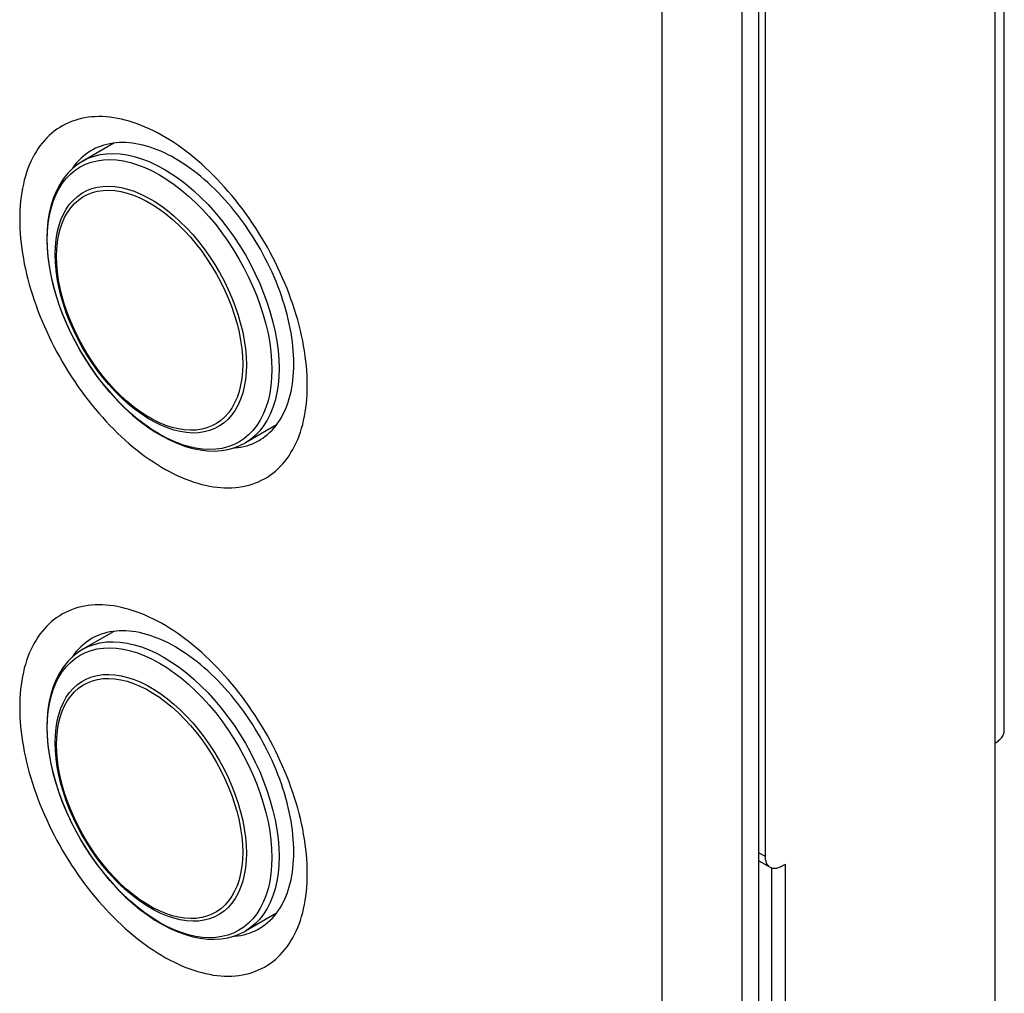
# Model space of a CAD drawing. Units: millimetres. Extents: x -43 to 54, y -241 to 241.
# Drawn here: x 13 to 54, y -6 to 35 of the extents above; entities that cross this region are included whole.
import ezdxf

# ---------------------------------------------------------------- set-up
doc = ezdxf.new("R2010")
doc.units = ezdxf.units.MM
doc.header["$LTSCALE"] = 16.335
doc.layers.get('0').update_dxf_attribs({"linetype": 'CONTINUOUS'})
for name, color, linetype in [('ASSI', 7, 'CONTINUOUS'), ('RACCORDO', 7, 'CONTINUOUS'), ('SUPERFICI', 7, 'CONTINUOUS')]:
    doc.layers.add(name, color=color, linetype=linetype)

msp = doc.modelspace()

# ---------------------------------------------------------------- linework, layer by layer
at = {"color": 7, "linetype": 'CONTINUOUS'}
for p, q in [((44.028, 169.403), (44.028, 0.23)), ((54.025, 5.497), (54.025, 45.912)), ((16.804, 30.044), (15.502, 29.292)), ((23.604, 18.266), (22.302, 17.514)), ((16.804, 9.632), (15.502, 8.88)), ((53.644, -7.281), (53.644, 4.966)), ((43.77, 0.041), (44.235, -0.228)), ((44.311, -12.017), (44.311, -0.26)), ((44.735, -0.178), (44.876, -0.097)), ((44.876, -12.344), (44.876, -0.097)), ((23.604, -2.145), (22.302, -2.897))]:
    msp.add_line(p, q, dxfattribs=at)
at = {"color": 250, "linetype": 'CONTINUOUS'}
for p, q in [((53.644, 4.966), (53.644, 45.381)), ((43.77, 0.379), (44.028, 0.23))]:
    msp.add_line(p, q, dxfattribs=at)
at = {"color": 7, "linetype": 'CONTINUOUS'}
for points in [[(24.891, 19.92), (24.889, 20.118), (24.881, 20.318), (24.869, 20.521), (24.852, 20.726), (24.831, 20.934), (24.805, 21.143), (24.773, 21.354), (24.738, 21.567), (24.697, 21.781), (24.652, 21.996), (24.602, 22.213), (24.548, 22.43), (24.489, 22.649), (24.425, 22.868), (24.357, 23.087), (24.285, 23.306), (24.208, 23.526), (24.128, 23.746), (24.043, 23.965), (23.953, 24.184), (23.86, 24.402), (23.763, 24.619), (23.662, 24.835), (23.557, 25.051), (23.448, 25.264), (23.336, 25.477), (23.22, 25.688), (23.1, 25.896), (22.977, 26.103), (22.851, 26.308), (22.722, 26.51), (22.59, 26.71), (22.454, 26.907), (22.316, 27.102), (22.175, 27.293), (22.031, 27.481), (21.885, 27.666), (21.737, 27.848), (21.586, 28.026), (21.433, 28.2), (21.278, 28.371), (21.121, 28.537), (20.962, 28.699), (20.802, 28.857), (20.64, 29.011), (20.477, 29.16), (20.312, 29.305), (20.146, 29.445), (19.979, 29.579), (19.812, 29.71), (19.643, 29.834), (19.474, 29.954), (19.305, 30.069), (19.135, 30.178), (18.965, 30.282), (18.795, 30.38), (18.625, 30.473), (18.455, 30.56), (18.285, 30.641), (18.116, 30.716), (17.948, 30.786), (17.78, 30.849), (17.613, 30.907), (17.448, 30.959), (17.283, 31.004), (17.12, 31.044), (16.958, 31.077), (16.797, 31.104), (16.638, 31.125), (16.482, 31.14), (16.326, 31.149), (16.173, 31.151), (16.023, 31.147), (15.874, 31.137), (15.728, 31.121), (15.584, 31.098), (15.443, 31.07), (15.305, 31.035), (15.17, 30.994), (15.038, 30.947), (14.908, 30.894), (14.782, 30.835), (14.659, 30.77), (14.54, 30.699), (14.424, 30.622), (14.312, 30.54), (14.203, 30.451), (14.098, 30.358), (13.997, 30.258), (13.899, 30.153), (13.806, 30.043), (13.717, 29.927), (13.632, 29.806), (13.551, 29.68), (13.474, 29.548), (13.402, 29.412), (13.334, 29.271), (13.271, 29.126), (13.212, 28.975), (13.158, 28.821), (13.108, 28.662), (13.062, 28.498), (13.022, 28.331), (12.986, 28.16), (12.955, 27.985), (12.929, 27.806), (12.907, 27.623), (12.89, 27.438), (12.878, 27.249), (12.871, 27.057), (12.869, 26.861)], [(12.869, 26.861), (12.871, 26.663), (12.878, 26.463), (12.89, 26.26), (12.907, 26.055), (12.929, 25.848), (12.955, 25.638), (12.986, 25.427), (13.022, 25.215), (13.062, 25), (13.108, 24.785), (13.158, 24.568), (13.212, 24.351), (13.271, 24.133), (13.334, 23.914), (13.402, 23.694), (13.474, 23.475), (13.551, 23.255), (13.632, 23.036), (13.717, 22.816), (13.806, 22.598), (13.899, 22.379), (13.997, 22.162), (14.098, 21.946), (14.203, 21.731), (14.312, 21.517), (14.424, 21.304), (14.54, 21.094), (14.659, 20.885), (14.782, 20.678), (14.908, 20.473), (15.038, 20.271), (15.17, 20.071), (15.305, 19.874), (15.443, 19.68), (15.584, 19.488), (15.728, 19.3), (15.874, 19.115), (16.023, 18.933), (16.173, 18.755), (16.326, 18.581), (16.482, 18.411), (16.638, 18.244), (16.797, 18.082), (16.958, 17.924), (17.12, 17.77), (17.283, 17.621), (17.448, 17.476), (17.613, 17.337), (17.78, 17.202), (17.948, 17.072), (18.116, 16.947), (18.285, 16.827), (18.455, 16.712), (18.625, 16.603), (18.795, 16.5), (18.965, 16.401), (19.135, 16.309), (19.305, 16.222), (19.474, 16.14), (19.643, 16.065), (19.812, 15.996), (19.979, 15.932), (20.146, 15.874), (20.312, 15.823), (20.477, 15.777), (20.64, 15.738), (20.802, 15.704), (20.962, 15.677), (21.121, 15.656), (21.278, 15.641), (21.433, 15.633), (21.586, 15.63), (21.737, 15.634), (21.885, 15.644), (22.031, 15.66), (22.175, 15.683), (22.316, 15.711), (22.454, 15.746), (22.59, 15.787), (22.722, 15.834), (22.851, 15.887), (22.977, 15.946), (23.1, 16.011), (23.22, 16.082), (23.336, 16.159), (23.448, 16.241), (23.557, 16.33), (23.662, 16.424), (23.763, 16.523), (23.86, 16.628), (23.953, 16.739), (24.043, 16.855), (24.128, 16.975), (24.208, 17.102), (24.285, 17.233), (24.357, 17.369), (24.425, 17.51), (24.489, 17.656), (24.548, 17.806), (24.602, 17.96), (24.652, 18.12), (24.697, 18.283), (24.738, 18.45), (24.773, 18.622), (24.805, 18.797), (24.831, 18.975), (24.852, 19.158), (24.869, 19.344), (24.881, 19.532), (24.889, 19.725), (24.891, 19.92)], [(24.891, -0.492), (24.889, -0.294), (24.881, -0.093), (24.869, 0.109), (24.852, 0.314), (24.831, 0.522), (24.805, 0.731), (24.773, 0.942), (24.738, 1.155), (24.697, 1.369), (24.652, 1.584), (24.602, 1.801), (24.548, 2.019), (24.489, 2.237), (24.425, 2.456), (24.357, 2.675), (24.285, 2.895), (24.208, 3.114), (24.128, 3.334), (24.043, 3.553), (23.953, 3.772), (23.86, 3.99), (23.763, 4.207), (23.662, 4.424), (23.557, 4.639), (23.448, 4.853), (23.336, 5.065), (23.22, 5.276), (23.1, 5.485), (22.977, 5.692), (22.851, 5.896), (22.722, 6.098), (22.59, 6.298), (22.454, 6.495), (22.316, 6.69), (22.175, 6.881), (22.031, 7.069), (21.885, 7.254), (21.737, 7.436), (21.586, 7.614), (21.433, 7.788), (21.278, 7.959), (21.121, 8.125), (20.962, 8.287), (20.802, 8.446), (20.64, 8.599), (20.477, 8.748), (20.312, 8.893), (20.146, 9.033), (19.979, 9.168), (19.812, 9.298), (19.643, 9.423), (19.474, 9.542), (19.305, 9.657), (19.135, 9.766), (18.965, 9.87), (18.795, 9.968), (18.625, 10.061), (18.455, 10.148), (18.285, 10.229), (18.116, 10.304), (17.948, 10.374), (17.78, 10.438), (17.613, 10.495), (17.448, 10.547), (17.283, 10.592), (17.12, 10.632), (16.958, 10.665), (16.797, 10.692), (16.638, 10.713), (16.482, 10.728), (16.326, 10.737), (16.173, 10.739), (16.023, 10.735), (15.874, 10.725), (15.728, 10.709), (15.584, 10.687), (15.443, 10.658), (15.305, 10.623), (15.17, 10.582), (15.038, 10.535), (14.908, 10.482), (14.782, 10.423), (14.659, 10.358), (14.54, 10.287), (14.424, 10.211), (14.312, 10.128), (14.203, 10.04), (14.098, 9.946), (13.997, 9.846), (13.899, 9.741), (13.806, 9.631), (13.717, 9.515), (13.632, 9.394), (13.551, 9.268), (13.474, 9.137), (13.402, 9.001), (13.334, 8.86), (13.271, 8.714), (13.212, 8.564), (13.158, 8.409), (13.108, 8.25), (13.062, 8.087), (13.022, 7.919), (12.986, 7.748), (12.955, 7.573), (12.929, 7.394), (12.907, 7.211), (12.89, 7.026), (12.878, 6.837), (12.871, 6.645), (12.869, 6.45)], [(12.869, 6.45), (12.871, 6.252), (12.878, 6.051), (12.89, 5.849), (12.907, 5.643), (12.929, 5.436), (12.955, 5.227), (12.986, 5.016), (13.022, 4.803), (13.062, 4.589), (13.108, 4.373), (13.158, 4.157), (13.212, 3.939), (13.271, 3.721), (13.334, 3.502), (13.402, 3.283), (13.474, 3.063), (13.551, 2.843), (13.632, 2.624), (13.717, 2.405), (13.806, 2.186), (13.899, 1.968), (13.997, 1.75), (14.098, 1.534), (14.203, 1.319), (14.312, 1.105), (14.424, 0.893), (14.54, 0.682), (14.659, 0.473), (14.782, 0.266), (14.908, 0.062), (15.038, -0.141), (15.17, -0.341), (15.305, -0.538), (15.443, -0.732), (15.584, -0.924), (15.728, -1.112), (15.874, -1.297), (16.023, -1.478), (16.173, -1.656), (16.326, -1.831), (16.482, -2.001), (16.638, -2.167), (16.797, -2.33), (16.958, -2.488), (17.12, -2.642), (17.283, -2.791), (17.448, -2.935), (17.613, -3.075), (17.78, -3.21), (17.948, -3.34), (18.116, -3.465), (18.285, -3.585), (18.455, -3.699), (18.625, -3.809), (18.795, -3.912), (18.965, -4.011), (19.135, -4.103), (19.305, -4.19), (19.474, -4.271), (19.643, -4.347), (19.812, -4.416), (19.979, -4.48), (20.146, -4.538), (20.312, -4.589), (20.477, -4.635), (20.64, -4.674), (20.802, -4.707), (20.962, -4.735), (21.121, -4.756), (21.278, -4.77), (21.433, -4.779), (21.586, -4.781), (21.737, -4.778), (21.885, -4.768), (22.031, -4.751), (22.175, -4.729), (22.316, -4.7), (22.454, -4.666), (22.59, -4.625), (22.722, -4.578), (22.851, -4.525), (22.977, -4.466), (23.1, -4.401), (23.22, -4.33), (23.336, -4.253), (23.448, -4.17), (23.557, -4.082), (23.662, -3.988), (23.763, -3.888), (23.86, -3.784), (23.953, -3.673), (24.043, -3.557), (24.128, -3.436), (24.208, -3.31), (24.285, -3.179), (24.357, -3.043), (24.425, -2.902), (24.489, -2.756), (24.548, -2.606), (24.602, -2.451), (24.652, -2.292), (24.697, -2.129), (24.738, -1.962), (24.773, -1.79), (24.805, -1.615), (24.831, -1.436), (24.852, -1.254), (24.869, -1.068), (24.881, -0.879), (24.889, -0.687), (24.891, -0.492)], [(53.644, 4.966), (53.687, 4.992), (53.728, 5.019), (53.766, 5.047), (53.802, 5.076), (53.835, 5.106), (53.866, 5.137), (53.894, 5.169), (53.92, 5.201), (53.943, 5.235), (53.963, 5.268), (53.981, 5.303), (53.995, 5.337), (54.007, 5.372), (54.016, 5.408), (54.022, 5.443), (54.025, 5.479), (54.025, 5.497)], [(44.028, 0.23), (44.029, 0.188), (44.032, 0.147), (44.036, 0.107), (44.043, 0.069), (44.052, 0.033), (44.062, -0.002), (44.075, -0.035), (44.089, -0.067), (44.105, -0.096), (44.122, -0.123), (44.142, -0.149), (44.163, -0.172), (44.185, -0.193), (44.209, -0.211), (44.235, -0.228)], [(44.235, -0.228), (44.262, -0.242), (44.29, -0.253), (44.319, -0.262), (44.35, -0.269), (44.381, -0.273), (44.414, -0.275), (44.447, -0.274), (44.481, -0.27), (44.516, -0.264), (44.552, -0.256), (44.588, -0.245), (44.624, -0.232), (44.661, -0.216), (44.698, -0.198), (44.735, -0.178)]]:
    msp.add_lwpolyline(points, dxfattribs=at)
at = {"layer": 'ASSI', "color": 7, "linetype": 'CONTINUOUS'}
for p, q in [((43.77, -236.942), (43.77, 188.439)), ((43.063, -237.35), (43.063, 188.031)), ((39.717, -236.681), (39.717, 186.326))]:
    msp.add_line(p, q, dxfattribs=at)
at = {"layer": 'RACCORDO', "color": 250, "linetype": 'CONTINUOUS'}
for p, q in [((18.165, 27.622), (18.437, 27.466)), ((18.437, 27.466), (18.707, 27.287)), ((22.189, 22.136), (22.257, 21.785)), ((22.257, 21.785), (22.305, 21.44)), ((18.165, 7.21), (18.437, 7.054)), ((18.437, 7.054), (18.707, 6.876)), ((22.189, 1.725), (22.257, 1.373)), ((22.257, 1.373), (22.305, 1.028))]:
    msp.add_line(p, q, dxfattribs=at)
at = {"layer": 'RACCORDO', "color": 7, "linetype": 'CONTINUOUS'}
for points in [[(15.502, 29.292), (15.279, 29.147), (15.07, 28.976), (14.877, 28.781), (14.7, 28.561), (14.541, 28.318), (14.402, 28.053), (14.282, 27.765), (14.183, 27.457), (14.105, 27.13), (14.05, 26.787), (14.017, 26.429), (14.006, 26.057)], [(14.006, 26.057), (14.016, 25.683), (14.048, 25.3), (14.1, 24.909), (14.173, 24.512), (14.265, 24.11), (14.378, 23.706), (14.509, 23.301), (14.658, 22.897), (14.826, 22.495), (15.01, 22.097), (15.21, 21.705), (15.425, 21.32), (15.655, 20.943), (15.899, 20.577), (16.155, 20.223), (16.422, 19.881), (16.7, 19.555), (16.988, 19.244), (17.283, 18.951), (17.586, 18.676), (17.894, 18.42), (18.208, 18.186), (18.524, 17.974), (18.843, 17.785), (19.163, 17.619), (19.482, 17.479), (19.798, 17.364), (20.11, 17.276), (20.418, 17.214), (20.718, 17.179), (21.009, 17.17), (21.291, 17.188), (21.563, 17.232), (21.822, 17.302), (22.069, 17.396), (22.302, 17.514)], [(15.502, 8.88), (15.279, 8.735), (15.07, 8.565), (14.877, 8.369), (14.7, 8.15), (14.541, 7.906), (14.402, 7.641), (14.282, 7.353), (14.183, 7.045), (14.105, 6.718), (14.05, 6.376), (14.017, 6.017), (14.006, 5.645)], [(14.006, 5.645), (14.016, 5.271), (14.048, 4.888), (14.1, 4.497), (14.173, 4.1), (14.265, 3.698), (14.378, 3.294), (14.509, 2.889), (14.658, 2.485), (14.826, 2.083), (15.01, 1.685), (15.21, 1.293), (15.425, 0.908), (15.655, 0.531), (15.899, 0.165), (16.155, -0.189), (16.422, -0.53), (16.7, -0.857), (16.988, -1.168), (17.283, -1.461), (17.586, -1.736), (17.894, -1.991), (18.208, -2.226), (18.524, -2.438), (18.843, -2.627), (19.163, -2.792), (19.482, -2.933), (19.798, -3.047), (20.11, -3.136), (20.418, -3.198), (20.718, -3.233), (21.009, -3.242), (21.291, -3.224), (21.563, -3.18), (21.822, -3.11), (22.069, -3.016), (22.302, -2.897)]]:
    msp.add_lwpolyline(points, dxfattribs=at)
at = {"layer": 'RACCORDO', "color": 250, "linetype": 'CONTINUOUS'}
for points in [[(14.019, 26.006), (14.029, 26.354), (14.059, 26.69), (14.109, 27.011), (14.179, 27.316), (14.268, 27.604), (14.376, 27.874), (14.503, 28.124), (14.648, 28.353), (14.81, 28.561), (14.989, 28.746), (15.184, 28.907), (15.394, 29.045), (15.618, 29.158), (15.856, 29.246), (16.106, 29.308), (16.367, 29.345), (16.637, 29.356), (16.917, 29.341), (17.205, 29.3), (17.499, 29.233), (17.798, 29.141), (18.101, 29.024), (18.407, 28.882), (18.714, 28.716), (19.021, 28.527), (19.327, 28.316), (19.63, 28.083), (19.929, 27.83)], [(15.502, 29.292), (15.731, 29.408), (15.975, 29.498), (16.23, 29.562), (16.498, 29.6), (16.775, 29.611), (17.062, 29.595), (17.356, 29.553), (17.657, 29.485), (17.964, 29.39), (18.274, 29.27), (18.587, 29.125), (18.902, 28.955), (19.216, 28.762), (19.529, 28.545), (19.84, 28.307), (20.146, 28.048), (20.447, 27.768), (20.742, 27.47), (21.028, 27.155), (21.306, 26.823), (21.573, 26.477), (21.829, 26.118), (22.072, 25.747), (22.302, 25.366), (22.517, 24.977), (22.716, 24.581), (22.9, 24.179), (23.066, 23.775), (23.214, 23.369), (23.344, 22.963), (23.455, 22.559), (23.546, 22.159), (23.618, 21.764), (23.669, 21.375), (23.7, 20.996), (23.71, 20.627)], [(14.35, 25.391), (14.359, 25.707), (14.389, 26.011), (14.437, 26.3), (14.504, 26.573), (14.591, 26.83), (14.695, 27.068), (14.818, 27.287), (14.957, 27.486), (15.113, 27.663), (15.285, 27.818), (15.471, 27.949), (15.672, 28.057), (15.886, 28.141), (16.112, 28.2)], [(14.412, 25.302), (14.422, 25.609), (14.45, 25.905), (14.497, 26.186), (14.563, 26.452), (14.647, 26.702), (14.748, 26.934), (14.867, 27.147), (15.003, 27.34), (15.155, 27.512), (15.322, 27.663), (15.503, 27.791), (15.699, 27.896), (15.907, 27.977), (16.126, 28.035), (16.356, 28.068), (16.596, 28.076), (16.844, 28.061), (17.099, 28.021), (17.36, 27.956), (17.626, 27.868), (17.894, 27.757), (18.165, 27.622)], [(16.112, 28.2), (16.348, 28.234), (16.595, 28.243), (16.849, 28.227), (17.112, 28.186), (17.38, 28.119), (17.653, 28.029), (17.929, 27.914), (18.207, 27.776), (18.486, 27.615), (18.765, 27.432), (19.041, 27.227)], [(19.929, 27.83), (20.223, 27.557), (20.511, 27.266), (20.791, 26.958), (21.062, 26.634), (21.322, 26.296), (21.572, 25.946), (21.81, 25.583), (22.034, 25.211), (22.244, 24.831), (22.439, 24.444), (22.618, 24.053), (22.78, 23.658), (22.925, 23.261), (23.052, 22.865), (23.16, 22.47), (23.249, 22.079), (23.319, 21.694), (23.369, 21.315), (23.399, 20.944), (23.409, 20.584)], [(18.707, 27.287), (18.976, 27.088), (19.242, 26.87), (19.503, 26.633), (19.758, 26.379), (20.006, 26.108), (20.245, 25.822), (20.475, 25.523), (20.695, 25.212), (20.903, 24.891), (21.098, 24.56), (21.28, 24.223), (21.447, 23.879), (21.599, 23.532), (21.734, 23.182), (21.853, 22.831), (21.955, 22.482), (22.039, 22.136), (22.105, 21.794)], [(19.041, 27.227), (19.314, 27.003), (19.582, 26.759), (19.844, 26.498), (20.099, 26.219), (20.345, 25.926), (20.582, 25.619), (20.808, 25.299), (21.021, 24.968), (21.222, 24.629), (21.409, 24.282), (21.581, 23.929), (21.737, 23.571), (21.876, 23.212), (21.998, 22.852), (22.103, 22.493), (22.189, 22.136)], [(23.409, 20.584), (23.399, 20.235), (23.369, 19.9), (23.319, 19.579), (23.249, 19.273), (23.16, 18.985), (23.052, 18.716), (22.925, 18.466), (22.78, 18.237), (22.618, 18.029), (22.439, 17.844), (22.244, 17.682), (22.034, 17.545), (21.81, 17.432), (21.572, 17.344), (21.322, 17.281), (21.062, 17.245), (20.791, 17.234), (20.511, 17.249), (20.223, 17.29), (19.929, 17.357), (19.63, 17.449), (19.327, 17.566), (19.021, 17.708), (18.714, 17.874), (18.407, 18.063), (18.101, 18.274), (17.798, 18.507), (17.499, 18.76), (17.205, 19.033), (16.917, 19.324), (16.637, 19.632), (16.367, 19.956), (16.106, 20.293), (15.856, 20.644), (15.618, 21.007), (15.394, 21.378), (15.184, 21.759), (14.989, 22.145), (14.81, 22.537), (14.648, 22.932), (14.503, 23.329), (14.376, 23.725), (14.268, 24.119), (14.179, 24.51), (14.109, 24.896), (14.059, 25.275), (14.029, 25.645), (14.019, 26.006)], [(22.344, 20.775), (22.334, 20.459), (22.305, 20.155), (22.257, 19.866), (22.189, 19.592), (22.103, 19.336), (21.998, 19.097), (21.876, 18.878), (21.737, 18.68), (21.581, 18.503), (21.409, 18.348), (21.222, 18.217), (21.021, 18.109), (20.808, 18.025), (20.582, 17.966), (20.345, 17.932), (20.099, 17.923), (19.844, 17.939), (19.582, 17.98), (19.314, 18.046), (19.041, 18.137), (18.765, 18.252), (18.486, 18.39), (18.207, 18.551), (17.929, 18.734), (17.653, 18.938), (17.38, 19.163), (17.112, 19.407), (16.849, 19.668), (16.595, 19.946), (16.348, 20.24), (16.112, 20.547), (15.886, 20.867), (15.672, 21.197), (15.471, 21.537), (15.285, 21.884), (15.113, 22.237), (14.957, 22.594), (14.818, 22.954), (14.695, 23.314), (14.591, 23.673), (14.504, 24.029), (14.437, 24.381), (14.389, 24.726), (14.359, 25.063), (14.35, 25.391)], [(22.19, 20.811), (22.18, 20.503), (22.152, 20.208), (22.105, 19.927), (22.039, 19.66), (21.955, 19.411), (21.853, 19.179), (21.734, 18.966), (21.599, 18.773), (21.447, 18.601), (21.28, 18.45), (21.098, 18.322), (20.903, 18.217), (20.695, 18.136), (20.475, 18.078), (20.245, 18.045), (20.006, 18.036), (19.758, 18.052), (19.503, 18.092), (19.242, 18.156), (18.976, 18.244), (18.707, 18.356), (18.437, 18.49), (18.165, 18.647), (17.894, 18.825), (17.626, 19.024), (17.36, 19.243), (17.099, 19.48), (16.844, 19.734), (16.596, 20.005), (16.356, 20.29), (16.126, 20.589), (15.907, 20.9), (15.699, 21.222), (15.503, 21.552), (15.322, 21.89), (15.155, 22.234), (15.003, 22.581), (14.867, 22.931), (14.748, 23.281), (14.647, 23.631), (14.563, 23.977), (14.497, 24.319), (14.45, 24.655), (14.422, 24.983), (14.412, 25.302)], [(22.105, 21.794), (22.152, 21.458), (22.18, 21.13), (22.19, 20.811)], [(22.305, 21.44), (22.334, 21.103), (22.344, 20.775)], [(23.71, 20.627), (23.7, 20.27), (23.669, 19.926), (23.618, 19.597), (23.546, 19.285), (23.455, 18.99), (23.344, 18.714), (23.214, 18.458), (23.066, 18.223), (22.9, 18.01), (22.716, 17.821), (22.517, 17.655), (22.302, 17.514)], [(15.502, 8.88), (15.731, 8.996), (15.975, 9.086), (16.23, 9.15), (16.498, 9.188), (16.775, 9.199), (17.062, 9.183), (17.356, 9.141), (17.657, 9.073), (17.964, 8.978), (18.274, 8.858), (18.587, 8.713), (18.902, 8.544), (19.216, 8.35), (19.529, 8.134), (19.84, 7.895), (20.146, 7.636), (20.447, 7.357), (20.742, 7.059), (21.028, 6.743), (21.306, 6.412), (21.573, 6.065), (21.829, 5.706), (22.072, 5.335), (22.302, 4.954), (22.517, 4.565), (22.716, 4.169), (22.9, 3.768), (23.066, 3.363), (23.214, 2.957), (23.344, 2.551), (23.455, 2.147), (23.546, 1.747), (23.618, 1.352), (23.669, 0.964), (23.7, 0.584), (23.71, 0.215)], [(14.019, 5.594), (14.029, 5.943), (14.059, 6.278), (14.109, 6.599), (14.179, 6.905), (14.268, 7.193), (14.376, 7.462), (14.503, 7.712), (14.648, 7.941), (14.81, 8.149), (14.989, 8.334), (15.184, 8.496), (15.394, 8.633), (15.618, 8.746), (15.856, 8.834), (16.106, 8.897), (16.367, 8.933), (16.637, 8.944), (16.917, 8.929), (17.205, 8.888), (17.499, 8.821), (17.798, 8.729), (18.101, 8.612), (18.407, 8.47), (18.714, 8.304), (19.021, 8.115), (19.327, 7.904), (19.63, 7.671), (19.929, 7.418)], [(16.112, 7.788), (16.348, 7.822), (16.595, 7.831), (16.849, 7.815), (17.112, 7.774), (17.38, 7.708), (17.653, 7.617), (17.929, 7.502), (18.207, 7.364), (18.486, 7.203), (18.765, 7.02), (19.041, 6.816)], [(14.35, 4.979), (14.359, 5.295), (14.389, 5.599), (14.437, 5.888), (14.504, 6.162), (14.591, 6.418), (14.695, 6.657), (14.818, 6.876), (14.957, 7.074), (15.113, 7.251), (15.285, 7.406), (15.471, 7.537), (15.672, 7.645), (15.886, 7.729), (16.112, 7.788)], [(14.412, 4.89), (14.422, 5.198), (14.45, 5.493), (14.497, 5.774), (14.563, 6.041), (14.647, 6.29), (14.748, 6.522), (14.867, 6.735), (15.003, 6.928), (15.155, 7.1), (15.322, 7.251), (15.503, 7.379), (15.699, 7.484), (15.907, 7.565), (16.126, 7.623), (16.356, 7.656), (16.596, 7.665), (16.844, 7.649), (17.099, 7.609), (17.36, 7.545), (17.626, 7.457), (17.894, 7.345), (18.165, 7.21)], [(19.929, 7.418), (20.223, 7.145), (20.511, 6.854), (20.791, 6.546), (21.062, 6.223), (21.322, 5.885), (21.572, 5.534), (21.81, 5.172), (22.034, 4.8), (22.244, 4.419), (22.439, 4.033), (22.618, 3.641), (22.78, 3.246), (22.925, 2.85), (23.052, 2.453), (23.16, 2.059), (23.249, 1.668), (23.319, 1.282), (23.369, 0.903), (23.399, 0.533), (23.409, 0.172)], [(18.707, 6.876), (18.976, 6.677), (19.242, 6.458), (19.503, 6.221), (19.758, 5.967), (20.006, 5.696), (20.245, 5.411), (20.475, 5.112), (20.695, 4.801), (20.903, 4.479), (21.098, 4.149), (21.28, 3.811), (21.447, 3.467), (21.599, 3.12), (21.734, 2.77), (21.853, 2.42), (21.955, 2.07), (22.039, 1.724), (22.105, 1.382)], [(19.041, 6.816), (19.314, 6.591), (19.582, 6.347), (19.844, 6.086), (20.099, 5.808), (20.345, 5.514), (20.582, 5.207), (20.808, 4.887), (21.021, 4.557), (21.222, 4.217), (21.409, 3.87), (21.581, 3.517), (21.737, 3.16), (21.876, 2.8), (21.998, 2.44), (22.103, 2.081), (22.189, 1.725)], [(23.409, 0.172), (23.399, -0.176), (23.369, -0.512), (23.319, -0.833), (23.249, -1.138), (23.16, -1.426), (23.052, -1.696), (22.925, -1.946), (22.78, -2.175), (22.618, -2.383), (22.439, -2.568), (22.244, -2.729), (22.034, -2.867), (21.81, -2.98), (21.572, -3.068), (21.322, -3.13), (21.062, -3.167), (20.791, -3.178), (20.511, -3.163), (20.223, -3.122), (19.929, -3.055), (19.63, -2.963), (19.327, -2.845), (19.021, -2.704), (18.714, -2.538), (18.407, -2.349), (18.101, -2.138), (17.798, -1.905), (17.499, -1.652), (17.205, -1.379), (16.917, -1.088), (16.637, -0.78), (16.367, -0.456), (16.106, -0.118), (15.856, 0.233), (15.618, 0.595), (15.394, 0.967), (15.184, 1.347), (14.989, 1.734), (14.81, 2.125), (14.648, 2.52), (14.503, 2.917), (14.376, 3.313), (14.268, 3.708), (14.179, 4.099), (14.109, 4.484), (14.059, 4.863), (14.029, 5.234), (14.019, 5.594)], [(22.344, 0.363), (22.334, 0.047), (22.305, -0.257), (22.257, -0.546), (22.189, -0.819), (22.103, -1.076), (21.998, -1.314), (21.876, -1.533), (21.737, -1.732), (21.581, -1.909), (21.409, -2.064), (21.222, -2.195), (21.021, -2.303), (20.808, -2.387), (20.582, -2.446), (20.345, -2.48), (20.099, -2.489), (19.844, -2.473), (19.582, -2.432), (19.314, -2.365), (19.041, -2.275), (18.765, -2.16), (18.486, -2.022), (18.207, -1.861), (17.929, -1.678), (17.653, -1.473), (17.38, -1.249), (17.112, -1.005), (16.849, -0.744), (16.595, -0.465), (16.348, -0.172), (16.112, 0.135), (15.886, 0.455), (15.672, 0.786), (15.471, 1.125), (15.285, 1.472), (15.113, 1.825), (14.957, 2.183), (14.818, 2.542), (14.695, 2.902), (14.591, 3.261), (14.504, 3.618), (14.437, 3.969), (14.389, 4.314), (14.359, 4.651), (14.35, 4.979)], [(22.19, 0.399), (22.18, 0.092), (22.152, -0.204), (22.105, -0.485), (22.039, -0.751), (21.955, -1.001), (21.853, -1.233), (21.734, -1.446), (21.599, -1.639), (21.447, -1.811), (21.28, -1.962), (21.098, -2.09), (20.903, -2.195), (20.695, -2.276), (20.475, -2.334), (20.245, -2.367), (20.006, -2.376), (19.758, -2.36), (19.503, -2.32), (19.242, -2.255), (18.976, -2.167), (18.707, -2.056), (18.437, -1.921), (18.165, -1.765), (17.894, -1.586), (17.626, -1.388), (17.36, -1.169), (17.099, -0.932), (16.844, -0.678), (16.596, -0.407), (16.356, -0.121), (16.126, 0.178), (15.907, 0.489), (15.699, 0.81), (15.503, 1.141), (15.322, 1.478), (15.155, 1.822), (15.003, 2.169), (14.867, 2.519), (14.748, 2.87), (14.647, 3.219), (14.563, 3.565), (14.497, 3.907), (14.45, 4.243), (14.422, 4.571), (14.412, 4.89)], [(22.105, 1.382), (22.152, 1.046), (22.18, 0.718), (22.19, 0.399)], [(22.305, 1.028), (22.334, 0.691), (22.344, 0.363)], [(23.71, 0.215), (23.7, -0.142), (23.669, -0.486), (23.618, -0.815), (23.546, -1.127), (23.455, -1.422), (23.344, -1.698), (23.214, -1.954), (23.066, -2.189), (22.9, -2.401), (22.716, -2.591), (22.517, -2.756), (22.302, -2.897)]]:
    msp.add_lwpolyline(points, dxfattribs=at)
at = {"layer": 'SUPERFICI', "color": 7, "linetype": 'CONTINUOUS'}
for points in [[(24.324, 20.818), (24.322, 20.996), (24.315, 21.176), (24.303, 21.358), (24.287, 21.542), (24.266, 21.729), (24.24, 21.917), (24.21, 22.107), (24.175, 22.299), (24.136, 22.492), (24.092, 22.686), (24.043, 22.881), (23.99, 23.076), (23.933, 23.272), (23.871, 23.469), (23.806, 23.665), (23.736, 23.862), (23.661, 24.059), (23.583, 24.255), (23.501, 24.451), (23.415, 24.646), (23.325, 24.84), (23.231, 25.033), (23.134, 25.225), (23.033, 25.415), (22.928, 25.603), (22.82, 25.79), (22.709, 25.974), (22.595, 26.157), (22.478, 26.337), (22.358, 26.515), (22.235, 26.69), (22.109, 26.862), (21.981, 27.031), (21.85, 27.197), (21.716, 27.36), (21.581, 27.519), (21.443, 27.674), (21.304, 27.826), (21.163, 27.973), (21.02, 28.117), (20.875, 28.256), (20.729, 28.391), (20.582, 28.522), (20.434, 28.648), (20.284, 28.769), (20.134, 28.886), (19.983, 28.997), (19.831, 29.104), (19.679, 29.205), (19.527, 29.301), (19.375, 29.392), (19.222, 29.477), (19.07, 29.557), (18.918, 29.631), (18.766, 29.7), (18.615, 29.762), (18.465, 29.82), (18.316, 29.871), (18.167, 29.916), (18.02, 29.956), (17.874, 29.989), (17.73, 30.017), (17.587, 30.038), (17.445, 30.054), (17.306, 30.063), (17.169, 30.066), (17.033, 30.064), (16.9, 30.055), (16.769, 30.04), (16.641, 30.019), (16.515, 29.992), (16.392, 29.96), (16.272, 29.921), (16.154, 29.876), (16.04, 29.825), (15.929, 29.769), (15.875, 29.738)], [(15.875, 29.738), (15.821, 29.707), (15.717, 29.639), (15.616, 29.565), (15.518, 29.486), (15.425, 29.401)], [(15.425, 29.401), (15.335, 29.311), (15.249, 29.216), (15.166, 29.115), (15.088, 29.009), (15.059, 28.965)], [(22.875, 17.614), (22.928, 17.646), (23.033, 17.714), (23.134, 17.788), (23.231, 17.867), (23.325, 17.952), (23.415, 18.042), (23.501, 18.137), (23.583, 18.238), (23.661, 18.344), (23.736, 18.455), (23.806, 18.571), (23.871, 18.691), (23.933, 18.817), (23.99, 18.947), (24.043, 19.081), (24.092, 19.22), (24.136, 19.364), (24.175, 19.511), (24.21, 19.662), (24.24, 19.817), (24.266, 19.976), (24.287, 20.138), (24.303, 20.303), (24.315, 20.472), (24.322, 20.644), (24.324, 20.818)], [(21.795, 17.294), (21.85, 17.298), (21.981, 17.313), (22.109, 17.334), (22.235, 17.36), (22.358, 17.393), (22.478, 17.432), (22.595, 17.477), (22.709, 17.527), (22.82, 17.584), (22.875, 17.614)], [(24.324, 0.407), (24.322, 0.584), (24.315, 0.764), (24.303, 0.946), (24.287, 1.131), (24.266, 1.317), (24.24, 1.506), (24.21, 1.696), (24.175, 1.887), (24.136, 2.08), (24.092, 2.274), (24.043, 2.469), (23.99, 2.664), (23.933, 2.861), (23.871, 3.057), (23.806, 3.254), (23.736, 3.451), (23.661, 3.647), (23.583, 3.844), (23.501, 4.039), (23.415, 4.234), (23.325, 4.428), (23.231, 4.621), (23.134, 4.813), (23.033, 5.003), (22.928, 5.192), (22.82, 5.378), (22.709, 5.563), (22.595, 5.745), (22.478, 5.926), (22.358, 6.103), (22.235, 6.278), (22.109, 6.45), (21.981, 6.619), (21.85, 6.785), (21.716, 6.948), (21.581, 7.107), (21.443, 7.262), (21.304, 7.414), (21.163, 7.561), (21.02, 7.705), (20.875, 7.845), (20.729, 7.98), (20.582, 8.11), (20.434, 8.236), (20.284, 8.357), (20.134, 8.474), (19.983, 8.585), (19.831, 8.692), (19.679, 8.793), (19.527, 8.889), (19.375, 8.98), (19.222, 9.065), (19.07, 9.145), (18.918, 9.219), (18.766, 9.288), (18.615, 9.351), (18.465, 9.408), (18.316, 9.459), (18.167, 9.504), (18.02, 9.544), (17.874, 9.577), (17.73, 9.605), (17.587, 9.626), (17.445, 9.642), (17.306, 9.651), (17.169, 9.655), (17.033, 9.652), (16.9, 9.643), (16.769, 9.628), (16.641, 9.608), (16.515, 9.581), (16.392, 9.548), (16.272, 9.509), (16.154, 9.464), (16.04, 9.414), (15.929, 9.357), (15.875, 9.327)], [(15.875, 9.327), (15.821, 9.295), (15.717, 9.227), (15.616, 9.153), (15.518, 9.074), (15.425, 8.989)], [(15.425, 8.989), (15.335, 8.899), (15.249, 8.804), (15.166, 8.703), (15.088, 8.597), (15.059, 8.553)], [(22.875, -2.797), (22.928, -2.766), (23.033, -2.698), (23.134, -2.624), (23.231, -2.545), (23.325, -2.46), (23.415, -2.37), (23.501, -2.275), (23.583, -2.174), (23.661, -2.068), (23.736, -1.957), (23.806, -1.841), (23.871, -1.72), (23.933, -1.595), (23.99, -1.465), (24.043, -1.33), (24.092, -1.191), (24.136, -1.048), (24.175, -0.901), (24.21, -0.75), (24.24, -0.595), (24.266, -0.436), (24.287, -0.274), (24.303, -0.108), (24.315, 0.06), (24.322, 0.232), (24.324, 0.407)], [(21.795, -3.117), (21.85, -3.114), (21.981, -3.099), (22.109, -3.078), (22.235, -3.051), (22.358, -3.019), (22.478, -2.98), (22.595, -2.935), (22.709, -2.884), (22.82, -2.828), (22.875, -2.797)]]:
    msp.add_lwpolyline(points, dxfattribs=at)

doc.saveas('drawing.dxf')
